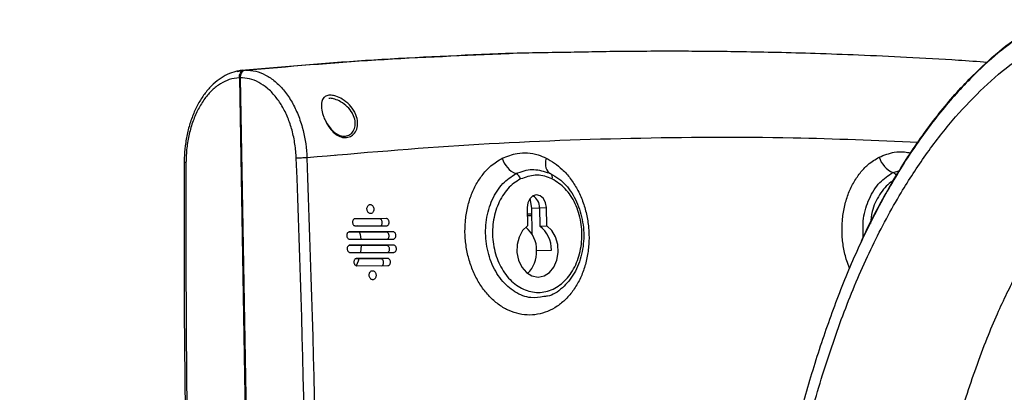
# Model space of a CAD drawing. Units: millimetres. Extents: x 8 to 20.2, y 3.3 to 19.5.
# Drawn here: x 18.3 to 18.8, y 9.8 to 10 of the extents above; entities that cross this region are included whole.
import ezdxf

# ---------------------------------------------------------------- set-up
doc = ezdxf.new("R2010")
doc.units = ezdxf.units.MM
doc.styles.add('SLDTEXTSTYLE0', font='TXT', dxfattribs={"width": 0.605})
doc.dimstyles.new('SLDDIMSTYLE1', dxfattribs={"dimtxt": 0.3175, "dimasz": 0.3809999999999999, "dimexe": 0, "dimexo": 0.0625, "dimgap": 0.079375, "dimtad": 0, "dimtih": 1, "dimtoh": 1, "dimdec": 1, "dimlfac": 32, "dimrnd": 1e-09, "dimzin": 12, "dimdsep": 46, "dimtxsty": 'SLDTEXTSTYLE0', "dimsah": 1, "dimcen": 0.09, "dimadec": 0, "dimazin": 0, "dimtfac": 1, "dimtdec": 3, "dimtofl": 0, "dimtmove": 0, "dimatfit": 3, "dimfxl": 0, "dimtolj": 1, "dimtzin": 12, "dimarcsym": 0})

# ---------------------------------------------------------------- blocks, each defined once
blk = doc.blocks.new('*D3')
at = {"color": 7, "linetype": 'Continuous', "lineweight": 0}
for p, q in [((16.41507231587602, 11.01439903848708), (16.41507231587602, 3.677756530163982)), ((20.22410081208675, 9.319244386606364), (20.22410081208675, 3.677756530163982)), ((17.9376133385604, 4.280878483585949), (17.9376133385604, 3.866701553414412)), ((17.9376133385604, 4.280878483585949), (18.01036275235453, 4.280878483585949)), ((19.07727305164305, 4.280878483585949), (19.00452363784891, 4.280878483585949)), ((19.07727305164305, 4.280878483585949), (19.07727305164305, 3.866701553414412)), ((17.9376133385604, 3.866701553414412), (18.01036275235453, 3.866701553414412)), ((19.07727305164305, 3.866701553414412), (19.00452363784891, 3.866701553414412)), ((16.41507231587602, 3.830156530163982), (17.56069620020342, 3.830156530163982)), ((20.22410081208675, 3.830156530163982), (19.45419019000003, 3.830156530163982))]:
    blk.add_line(p, q, dxfattribs=at)
for points in [[(16.41507231587602, 3.830156530163982), (16.79607231587602, 3.753956530163982), (16.79607231587602, 3.906356530163982)], [(20.22410081208675, 3.830156530163982), (19.84310081208675, 3.906356530163982), (19.84310081208675, 3.753956530163982)]]:
    blk.add_solid(points, dxfattribs=at)
at = {"color": 7, "linetype": 'Continuous', "lineweight": 0, "char_height": 0.3175, "attachment_point": 1, "style": 'SLDTEXTSTYLE0'}
for s, insert in [('48.0', (18.08311216614867, 4.239435502616985)), ('121.9', (17.96178204013303, 3.752168525944587))]:
    blk.add_mtext(s, dxfattribs=dict(at, insert=insert))

msp = doc.modelspace()

# ---------------------------------------------------------------- linework, layer by layer
at = {"color": 7, "linetype": 'Continuous', "lineweight": 30}
for p, q in [((18.43327674878084, 10.00206237380008), (18.43217979442852, 10.00196543077288)), ((18.4334051177424, 9.99857664341604), (18.44072241176877, 9.584240321967833)), ((18.43381160650385, 9.998588061242172), (18.44112875940975, 9.58425973063383)), ((18.47860805384047, 9.975680174771119), (18.47811150991149, 9.9767264306542)), ((18.58250649953053, 9.931389129212013), (18.5826731200977, 9.921954363760644)), ((18.58473858925572, 9.928024851827052), (18.58256602591881, 9.928018491834422)), ((18.58468816812381, 9.930879910848281), (18.58491702360605, 9.917921139707651)), ((18.5889559758183, 9.931283553118066), (18.59251213506435, 9.93141841985094)), ((18.5889559758183, 9.931283553118066), (18.58912285057504, 9.921834394371933)), ((18.59267875563152, 9.921983654399567), (18.59251213506435, 9.93141841985094)), ((18.50597536192553, 9.925600585260332), (18.49293463178143, 9.92556240964253)), ((18.50951468680094, 9.925735450430242), (18.49343420112159, 9.925688376189107)), ((18.50951468680094, 9.925735450430242), (18.50597536192553, 9.925600585260332)), ((18.58475476392306, 9.927108973342612), (18.58258220058614, 9.927102613349982)), ((18.50949245352274, 9.918741855730465), (18.48990018356039, 9.91868450104237)), ((18.51303164174334, 9.918876715693168), (18.49039984708351, 9.918810463057504)), ((18.49356660879665, 9.921942047753532), (18.509647094476, 9.921989121994663)), ((18.49436577840637, 9.922410671497174), (18.4945668589212, 9.921944975899892)), ((18.51303164174334, 9.918876715693168), (18.50949245352274, 9.918741855730465)), ((18.58912285057504, 9.921834394371933), (18.59267875563152, 9.921983654399567)), ((18.49052878217548, 9.91506400229994), (18.51316057683531, 9.915130254935606)), ((18.50972751712603, 9.911873294142415), (18.49013502276112, 9.911815938797403)), ((18.51326657595601, 9.912008149174726), (18.49063478129617, 9.91194189653906)), ((18.49076024419033, 9.908195303474182), (18.51339203885017, 9.908261556109851)), ((18.49644777683447, 9.91183441884293), (18.49611629546216, 9.908210982854408)), ((18.51326657595601, 9.912008149174726), (18.50972751712603, 9.911873294142415)), ((18.58743934081179, 9.909142992722611), (18.59505968202405, 9.909431992863372)), ((18.50668055343521, 9.904994900522857), (18.49363915008, 9.904956722934289)), ((18.51021949013635, 9.905129750901478), (18.494139004457, 9.905082676660344)), ((18.51021949013635, 9.905129750901478), (18.50668055343521, 9.904994900522857)), ((18.49426099551724, 9.901335951302029), (18.51034148119659, 9.90138302554316))]:
    msp.add_line(p, q, dxfattribs=at)
at = {"color": 8, "linetype": 'Continuous', "lineweight": 30}
for p, q in [((18.43219562628531, 10.0018473774517), (18.43503823813569, 10.00241267062637)), ((18.77208442917025, 9.949566624639935), (18.7752062823554, 9.950368306961039)), ((18.58896021570096, 9.931043472922228), (18.58468816812381, 9.930879910848281))]:
    msp.add_line(p, q, dxfattribs=at)
at = {"color": 7, "linetype": 'Continuous', "lineweight": 30, "flags": 128}
for points in [[(18.59236224600782, 9.95705944164647), (18.59209140182628, 9.955664094228919), (18.59198373270249, 9.95431894369231), (18.59204201556355, 9.953058683222778), (18.59226474721846, 9.95191581658094), (18.59264618312746, 9.950919819787547), (18.59317648556115, 9.950096380898472), (18.59384197732836, 9.949466737476254), (18.59462549452874, 9.949047128845672)], [(18.59251213506435, 9.93141841985094), (18.59208698051329, 9.933927895616714), (18.59096491823425, 9.936053096828475), (18.58931677203767, 9.937470480866729), (18.58739345724151, 9.937964263860268), (18.5854877810886, 9.937459271824483), (18.5838898654982, 9.936032385219058), (18.58284297863383, 9.933900834594906), (18.58250649953053, 9.931389129212013)], [(18.58391556799397, 9.936066705259124), (18.58413149442562, 9.935251401679837), (18.58468816812381, 9.930879910848281)], [(18.49570702608541, 9.918490207090166), (18.49592950629722, 9.917509296812556), (18.49630741595277, 9.915080918754159)], [(18.5826731200977, 9.921954363760644), (18.58017488903243, 9.919501245219177), (18.57834422328929, 9.916186434981558), (18.57733941166225, 9.912296548622923), (18.57724733534264, 9.908167925763333), (18.57807595572352, 9.90415754841099), (18.57975362601671, 9.900612174458185), (18.58213528620321, 9.897838355207021), (18.58501500567006, 9.896075929364093), (18.58814378903228, 9.89547728534997), (18.59125110555702, 9.896094185011071), (18.59406828064483, 9.897873288023664), (18.59635172682005, 9.900660763973148), (18.59790400555924, 9.904215593324416), (18.59859089884335, 9.908230407212892), (18.59835301433932, 9.9123580641405), (18.59721092076724, 9.916241665618502), (18.59526336942283, 9.91954541545), (18.59267875563152, 9.921983654399567)], [(18.49534662674151, 9.90496172142561), (18.49489120672037, 9.903649023093937), (18.49384335120548, 9.901330087152793)]]:
    msp.add_lwpolyline(points, dxfattribs=at)
at = {"color": 7, "linetype": 'Continuous', "lineweight": 30}
for centre, radius, start, end in [((18.58135396660071, 9.960268047849217), 0.01218235631644342, 195.5956283824648, 247.7254672837507), ((18.77670208892769, 9.960839912704435), 0.01218235631643954, 195.5956283824165, 247.7254672837071), ((18.57512085084578, 9.945207296459227), 0.004117593535276113, 14.2681416321963, 66.90043533908094), ((18.59338868558387, 9.947217829927942), 0.002208173656332713, 334.5737477385091, 55.93694553719544), ((18.58243383445213, 9.931676155153609), 0.006533947073457446, 356.5552219724042, 62.19693625457329), ((18.57211589393646, 9.90942958307626), 0.01532612665261464, 358.9285371842122, 50.69112452281733), ((18.57978881436561, 9.909744206433116), 0.01527405893516044, 358.8287484109068, 52.33063867960244), ((18.57249515377768, 9.908272514506647), 0.01496951764203029, 313.1709992899318, 3.333633050397554)]:
    msp.add_arc(centre, radius, start, end, dxfattribs=at)
at = {"color": 8, "linetype": 'Continuous', "lineweight": 30}
msp.add_arc((18.77080735268782, 9.946240405077834), 0.003562956766124694, 30.86039911991814, 68.99609034902059, dxfattribs=at)
at = {"color": 7, "linetype": 'Continuous', "lineweight": 30}
for centre, major_axis, ratio, start_param, end_param in [((21.49886174787292, 9.908634243565778), (-0.01468492435008883, 4.804149454736784), 0.6438543029759515, 1.559231746318156, 1.627713616157571), ((15.34361775624032, 9.674090070337133), (-0.01343328588257364, 4.804153117944177), 0.6505052709052901, 4.70099286542189, 4.769475017330784), ((15.34663203800847, 9.67409850029509), (-0.01344490791073838, 4.80812185094207), 0.6505025259849071, 4.700992816791424, 4.769474945979269)]:
    msp.add_ellipse(centre, major_axis=major_axis, ratio=ratio, start_param=start_param, end_param=end_param, dxfattribs=at)
for points, knots in [([(18.84305087240355, 10.02354531096787), (18.83813309734609, 10.02013757099301), (18.82826046508747, 10.01329639521499), (18.81303412463808, 9.999478432163047), (18.79747178985808, 9.982417232843325), (18.78462491697378, 9.965065344369062), (18.77501949423129, 9.950133627683568), (18.76586842361657, 9.934537787018446), (18.75740560667233, 9.91800620704467), (18.7496655957208, 9.900682091621366), (18.7442265774796, 9.887321320478337), (18.73913361844144, 9.873639954509827), (18.73276870177424, 9.855033952695866), (18.72698581466534, 9.835967388472437), (18.72167787674461, 9.816587492146992), (18.7172503938743, 9.79943340322329), (18.71432189735814, 9.787025628316364), (18.71255988244055, 9.779560130454431)], [0, 0, 0, 0, 0.07645482191052079, 0.1534861461335496, 0.2502493661401995, 0.3470005607118161, 0.39533339891799, 0.4436654633887824, 0.5403970399750156, 0.5887274808907687, 0.6370564604339087, 0.6853830878969446, 0.7337075098726135, 0.8303772332941781, 0.8786963135910695, 0.9270141166870374, 1, 1, 1, 1]), ([(18.75568986482087, 9.913919009098823), (18.7557201553852, 9.913986823052067), (18.75962986161472, 9.922739800797158), (18.76617264411453, 9.935078628369824), (18.77531495163687, 9.95074726537146), (18.78495327895807, 9.96570948899852), (18.79783076670487, 9.983113569697336), (18.81342344876855, 10.0001991295122), (18.82854412035286, 10.01394349368441), (18.83829320880206, 10.02070269522109), (18.84309118003297, 10.02402920668786)], [0, 0, 0, 0, 0.001401413053687103, 0.1808851524426753, 0.2705708731691115, 0.3602633907591942, 0.5398256393251488, 0.7194329887360946, 0.8619201728038715, 1, 1, 1, 1]), ([(18.71794315198187, 9.77887403735187), (18.72085568892052, 9.7909181402717), (18.72660221684395, 9.814681538024074), (18.73660502403897, 9.84903129884087), (18.74793726560372, 9.881549105165584), (18.7610521352802, 9.911788724238619), (18.77487962917026, 9.937468399304969), (18.78885879964334, 9.958917033759164), (18.80256287601359, 9.976594292079797), (18.81712970035218, 9.992108393712924), (18.83243107577511, 10.00559350016718), (18.84324313150852, 10.01250446243117), (18.8486412216863, 10.01595486986858)], [0, 0, 0, 0, 0.1197642036370113, 0.2362985791857367, 0.3506797217620312, 0.4635388560666397, 0.5749714938866699, 0.6614461426457215, 0.7469540511480306, 0.8316936189972313, 0.9159703719116582, 1, 1, 1, 1]), ([(18.4361550886379, 10.00254326345858), (18.45877763447786, 10.00447338434571), (18.50440988584271, 10.00836665799002), (18.55014963615759, 10.01021157754086), (18.57321354718648, 10.01114186378167)], [0, 0, 0, 0, 0.4957578283633703, 1, 1, 1, 1]), ([(18.57186805125461, 10.01111086817722), (18.54890292418492, 10.0101609446342), (18.50374870349269, 10.00829319719381), (18.45869910537099, 10.00444554806295), (18.43656142399691, 10.00255478690081)], [0, 0, 0, 0, 0.5085931440656788, 1, 1, 1, 1]), ([(18.82089349980231, 10.00654639549217), (18.8159162563475, 10.00690004832211), (18.80195196413598, 10.00789226650545), (18.77973779289774, 10.00912581634365), (18.75499626810975, 10.01028741811756), (18.73259386037114, 10.0111031993198), (18.71250318889208, 10.01165840670023), (18.69469685484835, 10.01200838534575), (18.678911522546, 10.01220772352926), (18.6637408162783, 10.01230455948658), (18.64861394503504, 10.01230742314168), (18.63311586949589, 10.01220278106729), (18.61799179574928, 10.01202126882741), (18.60329677656937, 10.01168633520096), (18.58786802397987, 10.01151396716696), (18.57663630822696, 10.01123193553983), (18.57122425648878, 10.01109603735727)], [0, 0, 0, 0, 0.06053267241844294, 0.169832143769974, 0.2701003760546951, 0.3613515407802748, 0.4422063576985356, 0.5143803771191875, 0.5778783952415485, 0.6341774208370098, 0.6989236557988197, 0.7618441967780611, 0.8229404914503496, 0.8822681579749826, 0.9432703930291197, 1, 1, 1, 1]), ([(18.43503152342364, 10.00245183642185), (18.43351893924574, 10.00222607472304), (18.43045530814847, 10.00176881054484), (18.4260255523319, 9.999855615964263), (18.42180612055124, 9.997112340400276), (18.41789163841714, 9.993471326001972), (18.41436574056381, 9.98901494510862), (18.41129888716191, 9.9838522908139), (18.40876978521056, 9.978051618261128), (18.40680788844583, 9.97178799381869), (18.40549596945195, 9.965155793412132), (18.40486207387649, 9.959427549772359), (18.40484284630935, 9.955946567606508), (18.40483630838234, 9.954762933339177)], [0, 0, 0, 0, 0.0897265024771902, 0.1817346150092464, 0.2744888050826246, 0.3694638667572452, 0.4648731666706547, 0.5620902649624264, 0.6586404783430508, 0.7561512241895302, 0.8531964389088088, 0.9500825579692621, 1, 1, 1, 1]), ([(18.43340511774408, 9.998576643321206), (18.43343067490193, 9.999022890159011), (18.43348178921246, 9.99991538374428), (18.43398255753741, 10.00110429496946), (18.43473387730396, 10.00200982149731), (18.43545474453416, 10.00240099774665), (18.43593846785843, 10.00251787043357), (18.43609220392385, 10.00253589268513), (18.43615507467127, 10.00254326292986)], [0, 0, 0, 0, 0.224393477051841, 0.4487869086771884, 0.6731815384359761, 0.897578053787561, 0.9581142896170046, 1, 1, 1, 1]), ([(18.43656142399691, 10.00255478690081), (18.43622566601671, 10.00247972649313), (18.43555415008738, 10.00232960568469), (18.434698804635, 10.00156387103255), (18.43408636048771, 10.00049656618166), (18.43382672478202, 9.999437662297035), (18.43381521351684, 9.99879076435467), (18.43381160650385, 9.998588061242172)], [0, 0, 0, 0, 0.224393730182054, 0.4487874396067761, 0.6731833151655984, 0.8975931829530848, 1, 1, 1, 1]), ([(18.43503823813569, 10.00241267062637), (18.43520010157305, 10.00245005453404), (18.43556993399906, 10.00253547086704), (18.43594446405191, 10.00254045832021), (18.43615507467129, 10.00254326292987)], [0, 0, 0, 0, 0.4376669701673077, 1, 1, 1, 1]), ([(18.43656142399691, 10.00255478690081), (18.43835905073351, 10.00245025450445), (18.44189425941924, 10.00224468132952), (18.44708574232664, 10.00018584064888), (18.45194357846578, 9.996948918103543), (18.4564280516397, 9.99243481869206), (18.46033075674215, 9.98688391237329), (18.46360791188654, 9.980343449717468), (18.46675333064754, 9.971267103532579), (18.46812765022566, 9.963196754826427), (18.46843703251564, 9.957797040161912), (18.46846544351153, 9.957157596480206), (18.46846544628354, 9.957157534090681)], [0, 0, 0, 0, 0.1128675353219286, 0.2219650403971558, 0.3342381100342767, 0.443591617662807, 0.5561333842506341, 0.6656312826908294, 0.7783165312873033, 0.9737876976057729, 0.9999974425063968, 1, 1, 1, 1]), ([(18.4334051177424, 9.99857664341604), (18.43164987936691, 9.998365337012014), (18.42831990307833, 9.997964453961112), (18.42356314106351, 9.995655330829338), (18.41927330668641, 9.99235172431701), (18.41536813725153, 9.987903000208128), (18.41202945598868, 9.982543886187987), (18.40929011454435, 9.976324623509296), (18.40729755788238, 9.969536133878174), (18.40599852583206, 9.962252476364897), (18.40581801150329, 9.957265672368882), (18.4057264652533, 9.95473665869793)], [0, 0, 0, 0, 0.1204757436080671, 0.228562328151726, 0.3397972098397152, 0.4481491371998869, 0.5596610283919621, 0.6681705077508432, 0.7798377929387357, 0.8883466781671866, 0.9999999999999999, 0.9999999999999999, 0.9999999999999999, 0.9999999999999999]), ([(18.4628875220025, 9.95691539064964), (18.4627127886027, 9.959360775530206), (18.46235827004979, 9.96432224431772), (18.46081649199315, 9.971430872062204), (18.45855941007781, 9.978120743380899), (18.45658087606158, 9.982121414544013), (18.45440280451631, 9.985824983868937), (18.4520196194954, 9.989253851393439), (18.4479664748225, 9.99337368638745), (18.44348429538411, 9.996389941716204), (18.43873618207639, 9.99829680734433), (18.43545354104683, 9.998490952399267), (18.4338116065038, 9.998588061242172)], [0, 0, 0, 0, 0.1094170428951557, 0.2219974644730759, 0.3314157119867476, 0.4440097468154536, 0.444412914372049, 0.5537670022675572, 0.6663076304228358, 0.775393197113807, 0.8876545851535282, 1, 1, 1, 1]), ([(18.47714175955492, 9.97826381596166), (18.47703713182433, 9.978554049337543), (18.47647254417942, 9.980120194156344), (18.47582292707363, 9.982997820226005), (18.47587408767794, 9.98615775564412), (18.47689747064376, 9.98831822584817), (18.47863201370426, 9.98944990269104), (18.48089497303851, 9.989681748544998), (18.48372126484233, 9.98908865680296), (18.48707709398933, 9.98751417950578), (18.49056611054339, 9.984734641134931), (18.49256175622767, 9.982040835049492), (18.49395231350886, 9.979296724753677), (18.49482684150864, 9.97652925403997), (18.49466768235246, 9.972814887567976), (18.49325434812107, 9.969872104233236), (18.49102358694482, 9.968048675455165), (18.48832080721301, 9.967425063504923), (18.4854405063568, 9.968029576114597), (18.48265664544881, 9.96977441475397), (18.48019932607895, 9.972422708838769), (18.47832598229137, 9.9754025891139), (18.47750560863319, 9.97738471212483), (18.47714175955492, 9.97826381596166)], [0, 0, 0, 0, 0.01344022423889854, 0.0725255580658347, 0.13782633468347, 0.1897445709335351, 0.2308263753886136, 0.2719907897785223, 0.3093473738172409, 0.3597435962914936, 0.4233773252999533, 0.4878567481256043, 0.4958122403848971, 0.553492370118358, 0.6111938131812988, 0.6637786710012664, 0.7133218813933175, 0.7620964741856784, 0.8109000339629742, 0.859898377100821, 0.9092464457918923, 0.9597493206675101, 1, 1, 1, 1]), ([(18.47846904814529, 9.975510856149228), (18.47907004384978, 9.974522505186185), (18.48023359460863, 9.972609019774447), (18.48255663919918, 9.970247326507607), (18.48509365662735, 9.96869793488609), (18.4877333502414, 9.968162537411112), (18.4901975129105, 9.968724376523188), (18.49222359471557, 9.97036043413979), (18.49348846341614, 9.973004549075192), (18.49357886032931, 9.976344555344301), (18.49272341958721, 9.97881911285548), (18.49138918967234, 9.981275616620227), (18.48949250974707, 9.9836806114179), (18.48620803772349, 9.98617026967244), (18.48311639084876, 9.987524360715478), (18.48092086207613, 9.988057358168993), (18.48003697350359, 9.987923132257592), (18.47976571542395, 9.987881939437484)], [0, 0, 0, 0, 0.07281118649184568, 0.1409652526003424, 0.2103256434338656, 0.2796392627163216, 0.3489588731813513, 0.4191926076394801, 0.493472256407402, 0.5749226006628927, 0.6566904826813043, 0.6680092155635332, 0.7600897482906216, 0.8512850656200686, 0.9233349973426661, 0.976472145876004, 1, 1, 1, 1]), ([(18.48317368838613, 9.95847451498171), (18.483244784257, 9.958481839756901), (18.48337198335613, 9.958494944664322), (18.48337827416885, 9.958504851115427), (18.48338104883396, 9.958509220516557)], [0, 0, 0, 0, 0.5589337609998933, 0.9999999999999999, 0.9999999999999999, 0.9999999999999999, 0.9999999999999999]), ([(18.56962012709368, 9.956992866046019), (18.57217434050093, 9.958015807510993), (18.57641702524019, 9.959714967859258), (18.58275974525928, 9.959848395768397), (18.58782261212022, 9.958996257030828), (18.59097757286057, 9.957650206523178), (18.59236224600782, 9.95705944164647)], [0, 0, 0, 0, 0.3480429254523362, 0.5781178676133849, 0.8148411634572666, 1, 1, 1, 1]), ([(18.78140558926097, 9.719363670660778), (18.78347025226766, 9.729062476484213), (18.78736646622031, 9.747365038428093), (18.79329170087857, 9.77309164291436), (18.79895513994642, 9.79571974430267), (18.8044316727801, 9.81557569005579), (18.8097312319506, 9.832935647264232), (18.81511217446331, 9.84884565501277), (18.8205217932592, 9.863209345856976), (18.82592382058996, 9.876043818733365), (18.83102707940079, 9.88705120924144), (18.83600699674169, 9.896899959795856), (18.8420715434355, 9.907929467783434), (18.84933081694341, 9.919781546317136), (18.85803264260931, 9.932205574971908), (18.8655731241048, 9.941559080310327), (18.87192280129184, 9.948601165042188), (18.87738031141004, 9.954125113873955), (18.88211549696085, 9.958598569971805), (18.88521079108189, 9.961017010319598), (18.88614509626896, 9.96174700923835)], [0, 0, 0, 0, 0.09984195841949663, 0.1884111984338911, 0.2671909704722006, 0.3373969659585391, 0.3999423484777779, 0.4555220523885227, 0.5137982660439329, 0.5635517066543476, 0.6066831556101878, 0.6480382943832536, 0.6879807776216802, 0.7514801869562572, 0.8123945264008887, 0.8746104799238137, 0.9063098490842344, 0.9393622050338515, 0.9816966646288545, 1, 1, 1, 1]), ([(18.40479444155015, 9.954763362773905), (18.40475910101916, 9.942676282547248), (18.40465661922822, 9.907625716118302), (18.4049731154318, 9.84960851208984), (18.40595104565483, 9.780726880402037), (18.4075782591884, 9.711871740983574), (18.40926014977289, 9.660220582661102), (18.41037971267254, 9.631524694565515), (18.410604827045, 9.625754713403396)], [0, 0, 0, 0, 0.1101620190106549, 0.3194519348655297, 0.5287431538967862, 0.7380343942852655, 0.947325672407757, 1, 1, 1, 1]), ([(18.59236224600782, 9.95705944164647), (18.59524034800791, 9.9553290404681), (18.59979998177479, 9.952587651996488), (18.60498209889202, 9.946602206941646), (18.60856766818092, 9.94105800588542), (18.61138369135271, 9.93481514245608), (18.61339074470226, 9.928110338831166), (18.61449475625591, 9.9211062073486), (18.61470303576664, 9.91401202801019), (18.61397159050479, 9.907027026216445), (18.61235941336601, 9.90033877766568), (18.60987667826244, 9.894154889573162), (18.6066274792538, 9.888624968356456), (18.60267610884624, 9.883939763408355), (18.59816082149813, 9.880195085601157), (18.59319194442871, 9.877540810793343), (18.58792632511416, 9.876007044340168), (18.58250578611112, 9.875685279009758), (18.57708723165455, 9.87653566536458), (18.57182698083982, 9.878582412678995), (18.56686404657281, 9.881720320449537), (18.56235249505037, 9.885904754797242), (18.55839858248729, 9.890976833115808), (18.55513816578337, 9.896827777561548), (18.5526334282687, 9.903261986857247), (18.55098728581869, 9.910118074806906), (18.55021045580859, 9.917185714510172), (18.55036130071278, 9.924269322231224), (18.55139737202561, 9.931169994613903), (18.55332674863437, 9.937679082424928), (18.55605751543297, 9.94364015309482), (18.55955534691126, 9.948829822935469), (18.5639951119438, 9.953604734285543), (18.56761250024855, 9.95578360632032), (18.56962012709368, 9.956992866046017)], [0, 0, 0, 0, 0.05198481033605144, 0.0823569479353679, 0.1127286403319039, 0.1430413618160135, 0.1733538493299366, 0.2036348924349596, 0.2339159872552071, 0.2642077185953974, 0.2944997081948856, 0.3248302974792916, 0.3551612073712184, 0.3855317148313114, 0.4159024827227835, 0.4462947005950078, 0.4766870513739567, 0.5070805410878846, 0.5374740128310957, 0.5678572310809921, 0.5982402833162087, 0.628609855068524, 0.6589791439205571, 0.6893326588901986, 0.7196858537269041, 0.7500182307170207, 0.7803503846232245, 0.8106596693352851, 0.8409689676885695, 0.8712668219202998, 0.9015649727131855, 0.9318788630918173, 0.962193214646397, 1, 1, 1, 1]), ([(18.59538297259182, 9.946269752807428), (18.59507677413328, 9.946411631264823), (18.59230741752672, 9.947694825325257), (18.58665652296111, 9.948899808052108), (18.58162653926622, 9.947114710290643), (18.57911142864925, 9.946222119259632)], [0, 0, 0, 0, 0.05851581102855725, 0.5292356748998265, 0.9999999999999999, 0.9999999999999999, 0.9999999999999999, 0.9999999999999999]), ([(18.59462549452874, 9.949047128845672), (18.59610946917071, 9.948204766866327), (18.60023660396175, 9.945862043929361), (18.60596332632646, 9.939363699661547), (18.61049462231106, 9.929522044744264), (18.61229557701861, 9.918321241024325), (18.61117796906449, 9.907117965669283), (18.60727968239437, 9.897040617710848), (18.60099973509458, 9.88962130188835), (18.59523991054192, 9.885628853835723), (18.59178746465414, 9.885448147555561), (18.59117975461785, 9.885416339085959)], [0, 0, 0, 0, 0.07228988696687742, 0.2010479822937453, 0.3297581381623609, 0.458257643168188, 0.5866704424366802, 0.7151345461373014, 0.8437363843803041, 0.9724940026272056, 1, 1, 1, 1]), ([(18.59284563220536, 9.949654148107332), (18.59310243641183, 9.949618247397435), (18.59371493064071, 9.949532621940099), (18.59429097298565, 9.949225488542606), (18.59462549452874, 9.949047128845672)], [0, 0, 0, 0, 0.4192761243494788, 0.9999999999999999, 0.9999999999999999, 0.9999999999999999, 0.9999999999999999]), ([(18.57911142864925, 9.946222119259632), (18.5779296196908, 9.945540197087924), (18.5743947106257, 9.943500499513103), (18.56945032277112, 9.937844896482504), (18.56554419139784, 9.92897650254467), (18.56414120938148, 9.918810441985016), (18.56539354350901, 9.908538800610932), (18.56917064745251, 9.899305691911717), (18.57504983329704, 9.892164789176807), (18.58236601295495, 9.887928952060015), (18.5902860683669, 9.887078947772372), (18.5979123045099, 9.889702831739488), (18.60438639870061, 9.89549360901249), (18.60898687572777, 9.903796848164818), (18.61119971973703, 9.91367581091758), (18.61078072924283, 9.924048778420827), (18.60774821617082, 9.933674844960517), (18.6025153094086, 9.94175207791276), (18.59776066675795, 9.944763703735793), (18.59538297259182, 9.946269752807428)], [0, 0, 0, 0, 0.03039719233527994, 0.09092104943930165, 0.1513863393414743, 0.2118629118466471, 0.2724079945764492, 0.3330474420022091, 0.3937700105584198, 0.4545334743088303, 0.5152959716795219, 0.5759604897363142, 0.6365467533702726, 0.6970486498226821, 0.75751058796372, 0.8179998502056951, 0.8785808723246797, 0.9392809149411229, 1, 1, 1, 1]), ([(18.49951068273532, 9.930634129235516), (18.49953999032837, 9.930370824973146), (18.49959860571075, 9.929844214685168), (18.49993209705837, 9.92914412843164), (18.50040510256081, 9.928612720254316), (18.50098253143919, 9.928309991188689), (18.50159430585357, 9.92826991181031), (18.50217283061637, 9.928496820347654), (18.50265265228901, 9.928965090101693), (18.50297982837223, 9.929622063169424), (18.50311736776255, 9.930393860408149), (18.50304960406121, 9.931193535002958), (18.50278406584574, 9.931930809029668), (18.50235073905338, 9.932522360464496), (18.50179868385717, 9.932901409745392), (18.50119023435755, 9.933025324744028), (18.50059426309793, 9.9328803744047), (18.50007679714966, 9.932482892699243), (18.49969976185593, 9.931878020609123), (18.49951754048364, 9.931225169904376), (18.49951258930922, 9.930798448872608), (18.49951068273532, 9.930634129235518)], [0, 0, 0, 0, 0.05371576526093773, 0.1074318902328533, 0.1611377469165241, 0.2148228670162166, 0.2684890491869521, 0.3221460454415054, 0.3758074027300511, 0.4294848616594838, 0.4831834521906416, 0.5368992043772443, 0.5906205527503243, 0.6443331376625203, 0.6980261576559302, 0.7516974318663552, 0.8053546364281126, 0.8590119082753755, 0.9126833436188808, 0.9663765312225903, 1, 1, 1, 1]), ([(18.49343420112159, 9.925688376189107), (18.49342891328649, 9.925688335534707), (18.49326373902904, 9.92568706562744), (18.49293942039938, 9.925607945476154), (18.49252605374629, 9.925290149340652), (18.4922219015727, 9.924806204227153), (18.49208199447655, 9.924283768744427), (18.49205704719191, 9.923732780182236), (18.49214830475975, 9.923179071046825), (18.49240540304912, 9.922618527179544), (18.49278565630397, 9.922195912365908), (18.49319479219018, 9.921972866148549), (18.49346106434383, 9.92195079591212), (18.49356660879665, 9.921942047753532)], [0, 0, 0, 0, 0.003548274309062739, 0.1108362048380323, 0.2181242531267716, 0.3254377186353923, 0.4327903071726138, 0.500012351940286, 0.6074060455290579, 0.7148003850705124, 0.8221762468733615, 0.9295145569551289, 1, 1, 1, 1]), ([(18.50660258398666, 9.921980209451613), (18.5067367398591, 9.922064617247726), (18.50701397454995, 9.922239046952786), (18.50731167355973, 9.922721436126105), (18.50747804586689, 9.923311186100827), (18.50748098758245, 9.923952417303791), (18.50732195888107, 9.92456707031944), (18.50701823496717, 9.925087859516754), (18.50660485420584, 9.925453079390195), (18.50623592908294, 9.9255902636563), (18.50602553852047, 9.925598597661626), (18.50597536192553, 9.925600585260332)], [0, 0, 0, 0, 0.1135960025209253, 0.2347474774608201, 0.355940808010968, 0.4771741239875393, 0.5984281202770503, 0.7196739465929793, 0.8408857420605185, 0.9620524248937323, 1, 1, 1, 1]), ([(18.509647094476, 9.921989121994661), (18.50980705559888, 9.922010292454097), (18.51012697695021, 9.922052633254593), (18.51054337435205, 9.922376605903954), (18.51085189359254, 9.922852839666415), (18.51101706900458, 9.923446978533079), (18.51102034720206, 9.924087033712814), (18.51086124397275, 9.924702001973058), (18.51055755407963, 9.925222706531581), (18.51014417472993, 9.925587949322733), (18.50977525395325, 9.925725128478442), (18.50956486343781, 9.925733462762867), (18.50951468680094, 9.925735450430242)], [0, 0, 0, 0, 0.1073234861996118, 0.2146463722868479, 0.3219866402220616, 0.4293639079222456, 0.5367765221247838, 0.6442074173473452, 0.7516310903958424, 0.8590246807043527, 0.9663783921581419, 1, 1, 1, 1]), ([(18.49039984708351, 9.918810463057504), (18.49039457496593, 9.918810422597291), (18.49022941008137, 9.918809155059853), (18.48990502109721, 9.91873004665619), (18.48949134181132, 9.918412235534642), (18.48918673185682, 9.917928260297789), (18.48904634135006, 9.917405799457363), (18.48902088534441, 9.91685479938237), (18.48911162492925, 9.916301087245841), (18.48936818868981, 9.915740537185302), (18.48974803063591, 9.915317906809499), (18.49015696222965, 9.91509482945386), (18.49042322868501, 9.915072753615554), (18.49052878217548, 9.91506400229994)], [0, 0, 0, 0, 0.003537776872011728, 0.1108314638067798, 0.2181252545326546, 0.3254419128008562, 0.4327937480498359, 0.5000121703881218, 0.6074008301202316, 0.7147900708314124, 0.8221627038921914, 0.929501644074337, 1, 1, 1, 1]), ([(18.51011630672631, 9.91512134309625), (18.51025055219973, 9.91520576360964), (18.51052796155695, 9.915380212995233), (18.5108261121112, 9.915862650760793), (18.51099301713563, 9.916452436311651), (18.51099653768423, 9.917093682484511), (18.51083807345007, 9.917708333411557), (18.51053484019462, 9.918229117999083), (18.51012180966273, 9.918594341970072), (18.50975301616055, 9.918731532878876), (18.50954263109467, 9.918739867818337), (18.50949245352274, 9.918741855730465)], [0, 0, 0, 0, 0.1136077810825389, 0.2347629363096879, 0.3559556201336179, 0.4771841967832354, 0.5984313847424105, 0.7196712926965424, 0.8408806608553311, 0.9620494826856311, 0.9999999999999999, 0.9999999999999999, 0.9999999999999999, 0.9999999999999999]), ([(18.51316057683531, 9.915130254935608), (18.51332056159083, 9.915151427237666), (18.51364053030037, 9.915193771735712), (18.51405723655114, 9.915517774429636), (18.51436619508133, 9.915994049262492), (18.51453190695553, 9.916588223400492), (18.51453576216654, 9.917228293664666), (18.51437722308528, 9.917843259824416), (18.51407402319785, 9.91836395981505), (18.51366099368914, 9.918729206707164), (18.51329220437426, 9.918866392496211), (18.51308181935263, 9.918874727712998), (18.51303164174334, 9.918876715693168)], [0, 0, 0, 0, 0.1073285214160134, 0.2146565051320725, 0.3220000645458482, 0.4293767987178035, 0.536785261610165, 0.6442101765753208, 0.7516286560898419, 0.8590201388871691, 0.9663757793539354, 1, 1, 1, 1]), ([(18.49063478129617, 9.91194189653906), (18.49062952404665, 9.911941856262107), (18.49046436798962, 9.911940590964996), (18.49013990856316, 9.911861493523157), (18.4897259176986, 9.9115436676051), (18.48942085053621, 9.911059662931276), (18.48927997665169, 9.91053717711427), (18.48925401190041, 9.909986165115004), (18.48934423383425, 9.909432449097375), (18.48960026392599, 9.908871892108163), (18.48997969561648, 9.908449246204931), (18.49038842270689, 9.908226138972633), (18.4906546826157, 9.908204057792897), (18.49076024419033, 9.908195303474182)], [0, 0, 0, 0, 0.003527845761949844, 0.1108269815764225, 0.2181262084131465, 0.3254458879659318, 0.4327970081633634, 0.500011995448486, 0.6073958950650831, 0.7147803141399917, 0.8221498954860983, 0.9294894332191435, 1, 1, 1, 1]), ([(18.51034800196328, 9.90825264495323), (18.51048233651646, 9.908337077713467), (18.51075991991442, 9.908511546098037), (18.51105852184591, 9.908994030837487), (18.51122596031671, 9.909583851171611), (18.51123006049627, 9.910225112734054), (18.51107216096392, 9.91083976286204), (18.51076941791811, 9.911360544080416), (18.51035673701615, 9.911725772625104), (18.5099880749438, 9.911862970087688), (18.50977769552122, 9.911871305929196), (18.50972751712603, 9.911873294142415)], [0, 0, 0, 0, 0.1136189961379415, 0.23477762253863, 0.3559696864650496, 0.4771937717714243, 0.5984345088500458, 0.7196688050695547, 0.8408758634302481, 0.9620466977613036, 0.9999999999999999, 0.9999999999999999, 0.9999999999999999, 0.9999999999999999]), ([(18.51339203885017, 9.908261556109851), (18.5135520469957, 9.908282730193935), (18.51387206257314, 9.90832507826767), (18.51428907714367, 9.90864910998979), (18.51459847502836, 9.909125424571872), (18.51476472407941, 9.909719633206919), (18.51476915710455, 9.910359718966717), (18.51461118240421, 9.91097468431506), (18.51430847207517, 9.911495380974989), (18.51389579180928, 9.911860632443258), (18.51352713376579, 9.911997824776902), (18.51331675438434, 9.912006160894057), (18.51326657595601, 9.912008149174726)], [0, 0, 0, 0, 0.1073332833883359, 0.2146660880668292, 0.3220127611886445, 0.4293889926294896, 0.536793530506645, 0.6442127882713283, 0.7516263523827945, 0.8590158386248515, 0.9663733033639581, 0.9999999999999999, 0.9999999999999999, 0.9999999999999999, 0.9999999999999999]), ([(18.494139004457, 9.905082676660344), (18.49413376122648, 9.905082636555802), (18.49396861345159, 9.90508137336972), (18.49364408349257, 9.905002286104047), (18.49322978210195, 9.90468444557926), (18.49292425830367, 9.904200412155173), (18.49278290107191, 9.903677901742473), (18.49275642754588, 9.903126877406962), (18.49284613215502, 9.902573156627836), (18.4931016294323, 9.902012591974575), (18.49348065191752, 9.901589930578353), (18.49388917429618, 9.901366794730652), (18.49415542681122, 9.901344708469894), (18.49426099551724, 9.901335951302029)], [0, 0, 0, 0, 0.003518480752982329, 0.110822757988944, 0.2181271145996026, 0.3254496439238438, 0.4328000872651331, 0.5000118271144629, 0.6073912402393983, 0.7147711147504067, 0.8221378213897652, 0.9294779242067563, 1, 1, 1, 1]), ([(18.50729767037701, 9.90137411504833), (18.50743209348807, 9.901458559584981), (18.50770985030045, 9.901633046286989), (18.50800890344043, 9.902115576382045), (18.50817687608789, 9.902705430706881), (18.50818155670098, 9.903346708079042), (18.50802422211191, 9.903961358697613), (18.50772196883347, 9.904482137787227), (18.50730963696576, 9.904847371381646), (18.50694110613298, 9.904984575309344), (18.5067307325002, 9.904992912020859), (18.50668055343521, 9.904994900522857)], [0, 0, 0, 0, 0.1136296477826839, 0.2347915363005401, 0.3559830072300204, 0.4772028491836993, 0.5984374927168702, 0.7196664836592767, 0.8408713496274655, 0.9620440699571267, 1, 1, 1, 1]), ([(18.51034148119659, 9.90138302554316), (18.5105015124895, 9.901404201348674), (18.51082157444444, 9.901446552876223), (18.5112388968047, 9.901770612610163), (18.51154873410786, 9.902246965620325), (18.51171552105171, 9.902841207978463), (18.51172053269615, 9.903481309645509), (18.51156312261649, 9.904096275471625), (18.51126090140502, 9.904616970037775), (18.51084856978765, 9.904982226557296), (18.51048004282574, 9.905119425347042), (18.51026966923063, 9.905127762332599), (18.51021949013635, 9.905129750901478)], [0, 0, 0, 0, 0.1073377721380719, 0.214675121133802, 0.3220247302480679, 0.4294004898268828, 0.5368013289924362, 0.6442152525195971, 0.7516241792128414, 0.85901177976992, 0.9663709640419966, 0.9999999999999999, 0.9999999999999999, 0.9999999999999999, 0.9999999999999999]), ([(18.50067208964026, 9.896426069704635), (18.5007001755206, 9.896162753721867), (18.50075634738887, 9.895636120747465), (18.50108651642168, 9.894935991448653), (18.50155695365177, 9.8944044855014), (18.50213291720814, 9.894101599814979), (18.5027445366029, 9.89406138672097), (18.50332420867851, 9.894288280880115), (18.5038062856637, 9.894756675911246), (18.50413652709086, 9.895413838820884), (18.50427761437922, 9.896185784940634), (18.50421354477643, 9.896985521671398), (18.50395148041043, 9.897722818077664), (18.50352100447476, 9.89831443688473), (18.50297079295366, 9.898693629138078), (18.50236291654687, 9.898817698518572), (18.50176618822205, 9.898672807135235), (18.50124678047147, 9.898275236457826), (18.50086689964742, 9.89767017966897), (18.50068167037985, 9.897017173918494), (18.50067475298975, 9.896590390745533), (18.50067208964026, 9.896426069704635)], [0, 0, 0, 0, 0.05370391344447657, 0.1074080326504249, 0.16110630561172, 0.214792917722304, 0.2684689548725515, 0.3221398786863862, 0.3758132241334865, 0.4294955448035005, 0.4831897155061791, 0.5368936103051487, 0.5906007895279783, 0.6443031229460328, 0.6979943904244333, 0.751673249757023, 0.8053440408066715, 0.8590148668979931, 0.9126938115113855, 0.9663851700856976, 0.9999999999999999, 0.9999999999999999, 0.9999999999999999, 0.9999999999999999])]:
    msp.add_open_spline(points, degree=3, knots=knots, dxfattribs=at)
at = {"color": 8, "linetype": 'Continuous', "lineweight": 30}
for points, knots in [([(18.78502409450248, 9.965148688039733), (18.7634449116171, 9.96604925441699), (18.71380475147075, 9.968120892598423), (18.63619122574442, 9.967573709240265), (18.55219678616158, 9.964415924757311), (18.49638741359496, 9.959577923428892), (18.46846545613733, 9.957157425561604)], [0, 0, 0, 0, 0.2039233151880456, 0.4690995983153871, 0.7343855028582803, 1, 1, 1, 1]), ([(18.76496824942066, 9.957564730901247), (18.76752047698437, 9.958567757729078), (18.77175986313159, 9.960233838802587), (18.7773281057436, 9.960513194647538), (18.78014106259885, 9.959905355887004), (18.781181959904, 9.959680433230753)], [0, 0, 0, 0, 0.4879590774236152, 0.8105260607040841, 1, 1, 1, 1]), ([(18.40572646548351, 9.954736658694497), (18.40542361848614, 9.954741824331718), (18.40489217505951, 9.954750889120104), (18.40486316791259, 9.954759162642638), (18.40485069070452, 9.954762721436694)], [0, 0, 0, 0, 0.569857452733987, 1, 1, 1, 1]), ([(18.74957842221142, 9.900159758292522), (18.74906773545556, 9.901394304045038), (18.74768400906341, 9.904739355626011), (18.74635798433432, 9.910704362461775), (18.74555253395485, 9.91775371804016), (18.74571104207726, 9.924842221408683), (18.74674506071766, 9.93174158244144), (18.74867498712697, 9.938251021492585), (18.7514056066422, 9.94421199807049), (18.75490347747783, 9.949401693054577), (18.75934323160755, 9.954176597439382), (18.76296062162498, 9.956355470568305), (18.76496824942066, 9.957564730901247)], [0, 0, 0, 0, 0.05952885622811993, 0.1612958403796517, 0.2630620760709895, 0.3647515842140137, 0.466441138124178, 0.5680922963051025, 0.6697444494668745, 0.7714494099036464, 0.8731559176139929, 1, 1, 1, 1]), ([(18.59117975461785, 9.885416339085959), (18.58895030706422, 9.88503620318662), (18.58388526937475, 9.884172579974619), (18.5760069621155, 9.887327965357887), (18.5687548063018, 9.893755782862524), (18.56348399227407, 9.903025643619005), (18.56080482607019, 9.913933535080266), (18.56100093089535, 9.925304879713224), (18.56407015157401, 9.935767433334826), (18.56945730344466, 9.944278373073189), (18.5743626693087, 9.947456775542504), (18.57673630684328, 9.94899475978471)], [0, 0, 0, 0, 0.09030867280061843, 0.205170483008066, 0.3200127704554325, 0.4347706620422896, 0.5493984115026764, 0.6638890608591483, 0.7782933080368457, 0.892719250654112, 1, 1, 1, 1]), ([(18.57673630684328, 9.94899475978471), (18.57950949350933, 9.950040252235508), (18.58480682007936, 9.952037346411018), (18.59025135061697, 9.950423252719286), (18.59284563220536, 9.949654148107332)], [0, 0, 0, 0, 0.5235068348900672, 1, 1, 1, 1]), ([(18.75665327468258, 9.915825078175846), (18.75654147143789, 9.919162645888221), (18.75630400611426, 9.926251497371563), (18.75946274295349, 9.936342770535395), (18.76479511386492, 9.944849432727967), (18.76970742898731, 9.948028377826896), (18.77208442917025, 9.949566624639935)], [0, 0, 0, 0, 0.2324445743451934, 0.4937023628112862, 0.7550096957890174, 1, 1, 1, 1]), ([(18.77231325812627, 9.945439579213932), (18.77186355607136, 9.945168278749957), (18.76907992033694, 9.943488940934971), (18.76489151981621, 9.938351432484662), (18.76118198633525, 9.930766707639432), (18.76066690009127, 9.92533213654594), (18.76047215497728, 9.923277420118463)], [0, 0, 0, 0, 0.06883749082000663, 0.4261010089312504, 0.783018813375721, 1, 1, 1, 1])]:
    msp.add_open_spline(points, degree=3, knots=knots, dxfattribs=at)
at = {"color": 7, "linetype": 'Continuous', "lineweight": 30}
msp.add_open_spline([(18.46846545378915, 9.95715742533281), (18.46803178628873, 9.957152699065002), (18.46716445128787, 9.957143246529387), (18.46557645355656, 9.957086393766614), (18.46403284276584, 9.957007361407662), (18.46326929530506, 9.956946047543116), (18.46288752157467, 9.956915390610844)], degree=3, dxfattribs=at)

# ---------------------------------------------------------------- dimensions: what is measured, and where the dimension line sits
at = {"color": 7, "linetype": 'Continuous', "lineweight": 0}
dim = msp.add_linear_dim(base=(20.22410081208675, 3.830156530163983), p1=(16.41507231587602, 11.14139903848709), p2=(20.22410081208675, 9.446244386606363), dimstyle='SLDDIMSTYLE1', dxfattribs=at)
dim.commit()
dim.dimension.update_dxf_attribs({"geometry": '*D3', "text_midpoint": (18.50744319510172, 3.830156530163982)})

doc.saveas('drawing.dxf')
